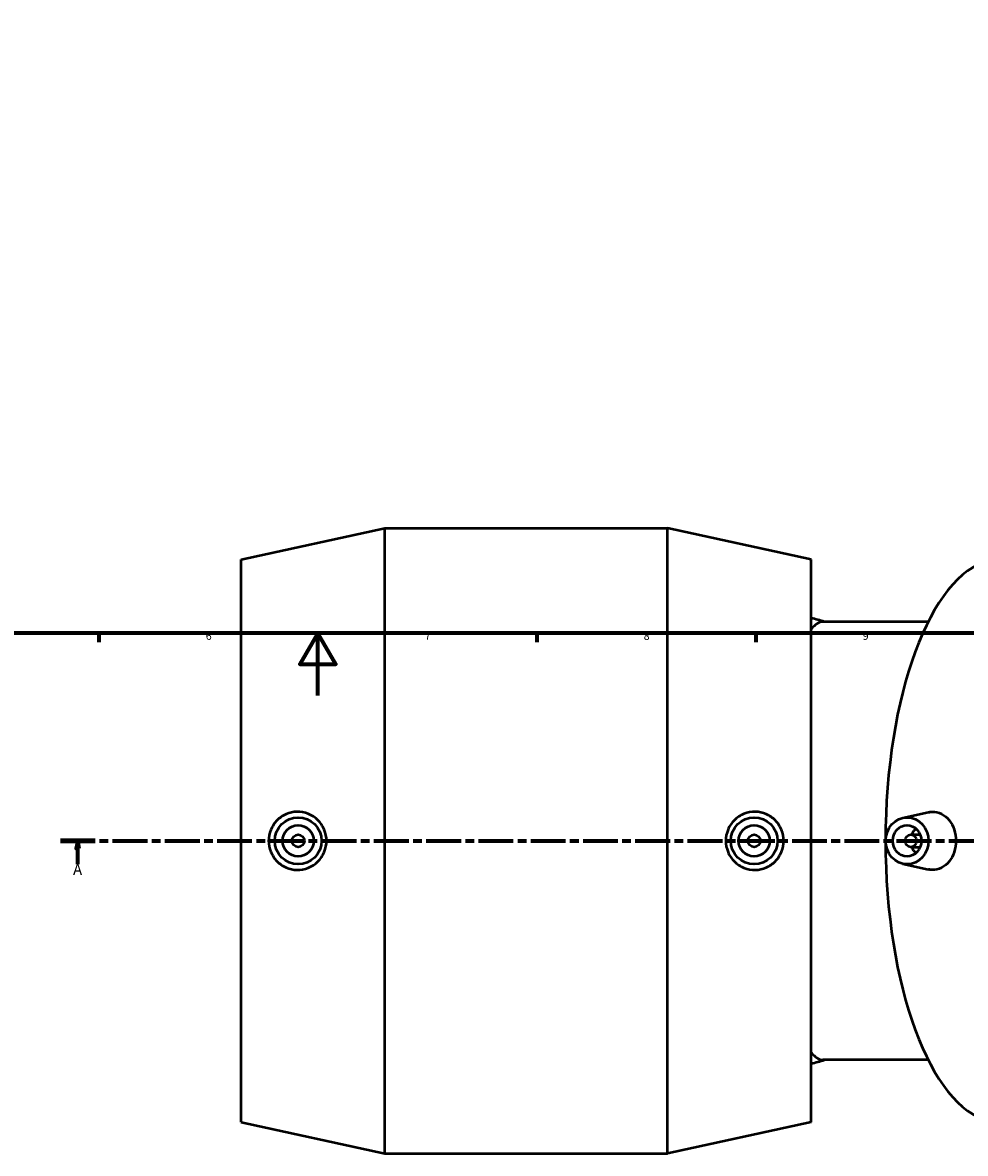
# Model space of a CAD drawing. Units: millimetres. Extents: x -105 to 1729, y -150 to 1665.
# Drawn here: x 326 to 628, y -146 to 215 of the extents above; entities that cross this region are included whole.
import ezdxf

# ---------------------------------------------------------------- set-up
doc = ezdxf.new("R2010")
doc.units = ezdxf.units.MM
doc.linetypes.add('CHAIN', pattern=[0.3543, 0.2362, -0.0295, 0.0591, -0.0295])
for name, color, linetype, lineweight in [('Border (ISO)', 7, 'Continuous', 70), ('Section Line (ISO)', 7, 'CHAIN', 70), ('Visible (ISO)', 7, 'Continuous', 50)]:
    doc.layers.add(name, color=color, linetype=linetype, lineweight=lineweight)
doc.styles.add('Label Text (ISO)', font='tahoma.ttf')
doc.styles.add('Note Text (ISO)', font='tahoma.ttf')

# ---------------------------------------------------------------- blocks, each defined once
blk = doc.blocks.new('Borders Default Border')
at = {"layer": 'Border (ISO)'}
for p, q in [((350.42, 20), (350.42, 17.1)), ((490.58, 20), (490.58, 17.1)), ((560.67, 20), (560.67, 17.1))]:
    blk.add_line(p, q, dxfattribs=at)
at = {"layer": 'Border (ISO)', "flags": 128}
for points in [[(20, 20), (20, 574), (821, 574), (821, 20), (20, 20)], [(420.5, 0), (420.5, 20), (414.73, 10), (426.27, 10), (420.5, 20)]]:
    blk.add_lwpolyline(points, dxfattribs=at)
at = {"layer": 'Border (ISO)', "color": 232, "true_color": 0xca0064, "char_height": 2.5, "attachment_point": 7, "style": 'Note Text (ISO)'}
for s, insert in [('6', (384.66, 17.05)), ('7', (454.77, 17.1)), ('8', (524.81, 17.04)), ('9', (594.88, 17.05))]:
    blk.add_mtext(s, dxfattribs=dict(at, insert=insert))
blk = doc.blocks.new('2dTransSection0')
at = {"layer": 'Section Line (ISO)', "linetype": 'CHAIN', "ltscale": 47.205715}
blk.add_line((338.13, -46.47), (1101.88, -46.47), dxfattribs=at)
at = {"layer": 'Section Line (ISO)', "linetype": 'Continuous', "lineweight": 140}
blk.add_line((338.13, -46.47), (349.25, -46.47), dxfattribs=at)
at = {"layer": 'Section Line (ISO)', "linetype": 'Continuous'}
for p, q in [((343.69, -46.47), (343.19, -48.97)), ((343.69, -48.97), (343.69, -46.47)), ((344.19, -48.97), (343.69, -46.47)), ((343.19, -48.97), (344.19, -48.97)), ((343.69, -53.95), (343.69, -48.97))]:
    blk.add_line(p, q, dxfattribs=at)
at = {"layer": 'Section Line (ISO)', "linetype": 'Continuous', "flags": 128}
blk.add_lwpolyline([(344.19, -48.97), (343.69, -46.47), (343.19, -48.97), (344.19, -48.97)], dxfattribs=at)
at = {"layer": 'Section Line (ISO)'}
blk.add_solid([(344.19, -48.97), (343.69, -46.47), (343.19, -48.97), (344.19, -48.97)], dxfattribs=at)
at = {"layer": 'Section Line (ISO)', "insert": (342.2, -58.47), "char_height": 3.5, "attachment_point": 7, "style": 'Label Text (ISO)'}
blk.add_mtext('A', dxfattribs=at)

msp = doc.modelspace()

# ---------------------------------------------------------------- linework, layer by layer
at = {"layer": 'Visible (ISO)'}
for p, q in [((395.977, 43.529), (441.977, 53.529)), ((441.977, -146.471), (441.977, 53.529)), ((441.977, 53.529), (532.377, 53.529)), ((532.377, -146.471), (532.377, 53.529)), ((578.377, 43.529), (532.377, 53.529)), ((395.977, -136.471), (395.977, 43.529)), ((578.377, -136.471), (578.377, 43.529)), ((615.802, 23.598), (582.15, 23.598)), ((607.724, -39.117), (615.889, -37.326)), ((610.291, -44.471), (613.257, -44.471)), ((610.291, -48.471), (613.257, -48.471)), ((607.724, -53.825), (615.889, -55.616)), ((615.802, -116.54), (582.15, -116.54)), ((395.977, -136.471), (441.977, -146.471)), ((578.377, -136.471), (532.377, -146.471)), ((441.977, -146.471), (532.377, -146.471))]:
    msp.add_line(p, q, dxfattribs=at)
for centre, radius in [((414.217, -46.471), 7.5), ((560.137, -46.471), 7.5), ((414.217, -46.471), 5), ((560.137, -46.471), 5), ((414.217, -46.471), 2), ((560.137, -46.471), 2)]:
    msp.add_circle(centre, radius, dxfattribs=at)
for start, end in [(72.48, 75.92962), (284.07038, 287.52)]:
    msp.add_arc((560.514, -46.471), 73.477, start, end, dxfattribs=at)
for centre, major_axis, ratio, start_param, end_param in [((638.775, -46.471), (0, 90), 0.4067366, 0.0969406, 3.044652), ((582.15, -46.471), (0, 70.069), 0.2079117, 0, 0.2619627), ((614.765, -46.471), (0, 5), 0.9135455, 0.6729815, 1.1592795), ((614.765, -46.471), (0, 5), 0.9135455, 1.9823132, 2.4686112), ((582.15, -46.471), (0, -70.069), 0.2079117, 6.0212226, 6.2831853)]:
    msp.add_ellipse(centre, major_axis=major_axis, ratio=ratio, start_param=start_param, end_param=end_param, dxfattribs=at)
for centre, major_axis in [((609.071, -46.471), (0, -7.5)), ((609.071, -46.471), (0, -5)), ((610.291, -46.471), (0, -2))]:
    msp.add_ellipse(centre, major_axis=major_axis, ratio=0.9135455, dxfattribs=at)
for points, knots in [([(413.841, -55.764), (412.706, -55.739), (411.492, -55.49), (409.255, -54.521), (408.233, -53.801), (406.626, -52.153), (405.932, -51.117), (405.011, -48.852), (404.785, -47.623), (404.785, -45.32), (405.011, -44.09), (405.932, -41.825), (406.626, -40.79), (408.233, -39.141), (409.255, -38.421), (411.492, -37.452), (412.706, -37.203), (415.032, -37.153), (416.302, -37.37), (418.641, -38.307), (419.71, -39.027), (421.379, -40.688), (422.099, -41.731), (423.058, -44.03), (423.297, -45.287), (423.297, -47.655), (423.058, -48.912), (422.099, -51.212), (421.379, -52.254), (419.71, -53.915), (418.641, -54.635), (416.302, -55.572), (415.032, -55.79), (413.841, -55.764)], [0, 0, 0, 0, 0.3485575, 0.3485575, 0.6971149, 0.6971149, 1.0426178, 1.0426178, 1.3881207, 1.3881207, 1.7336235, 1.7336235, 2.0791264, 2.0791264, 2.4276839, 2.4276839, 2.7762413, 2.7762413, 3.1419782, 3.1419782, 3.5077151, 3.5077151, 3.8628391, 3.8628391, 4.2179631, 4.2179631, 4.5730871, 4.5730871, 4.9282111, 4.9282111, 5.293948, 5.293948, 5.6596848, 5.6596848, 5.6596848, 5.6596848]), ([(560.513, -55.764), (559.322, -55.79), (558.052, -55.572), (555.714, -54.635), (554.644, -53.915), (552.975, -52.254), (552.256, -51.212), (551.296, -48.912), (551.057, -47.655), (551.057, -45.287), (551.296, -44.03), (552.256, -41.731), (552.975, -40.688), (554.644, -39.027), (555.714, -38.307), (558.052, -37.37), (559.322, -37.153), (561.648, -37.203), (562.862, -37.452), (565.099, -38.421), (566.121, -39.141), (567.728, -40.79), (568.422, -41.825), (569.343, -44.09), (569.569, -45.32), (569.569, -47.623), (569.343, -48.852), (568.422, -51.117), (567.728, -52.153), (566.121, -53.801), (565.099, -54.521), (562.862, -55.49), (561.648, -55.739), (560.513, -55.764)], [0, 0, 0, 0, 0.3657369, 0.3657369, 0.7314738, 0.7314738, 1.0865978, 1.0865978, 1.4417218, 1.4417218, 1.7968458, 1.7968458, 2.1519697, 2.1519697, 2.5177066, 2.5177066, 2.8834435, 2.8834435, 3.232001, 3.232001, 3.5805584, 3.5805584, 3.9260613, 3.9260613, 4.2715642, 4.2715642, 4.6170671, 4.6170671, 4.9625699, 4.9625699, 5.3111274, 5.3111274, 5.6596848, 5.6596848, 5.6596848, 5.6596848]), ([(615.889, -37.328), (616.298, -37.238), (616.704, -37.189), (618.08, -37.153), (619.118, -37.37), (621.012, -38.307), (621.869, -39.027), (623.198, -40.688), (623.768, -41.731), (624.524, -44.03), (624.712, -45.287), (624.712, -47.655), (624.524, -48.912), (623.768, -51.212), (623.198, -52.254), (621.869, -53.915), (621.012, -54.635), (619.118, -55.572), (618.08, -55.79), (617.097, -55.764)], [2.6301249, 2.6301249, 2.6301249, 2.6301249, 2.7762413, 2.7762413, 3.1419782, 3.1419782, 3.5077151, 3.5077151, 3.8628391, 3.8628391, 4.2179631, 4.2179631, 4.5730871, 4.5730871, 4.9282111, 4.9282111, 5.293948, 5.293948, 5.6596848, 5.6596848, 5.6596848, 5.6596848])]:
    msp.add_open_spline(points, degree=3, knots=knots, dxfattribs=at)
msp.add_open_spline([(617.097, -55.764), (616.704, -55.754), (616.298, -55.704), (615.889, -55.614)], degree=3, dxfattribs=at)

# ---------------------------------------------------------------- block references
msp.add_blockref('Borders Default Border', (0, 0))
at = {"layer": 'Section Line (ISO)'}
msp.add_blockref('2dTransSection0', (0, 0), dxfattribs=at)

doc.saveas('drawing.dxf')
